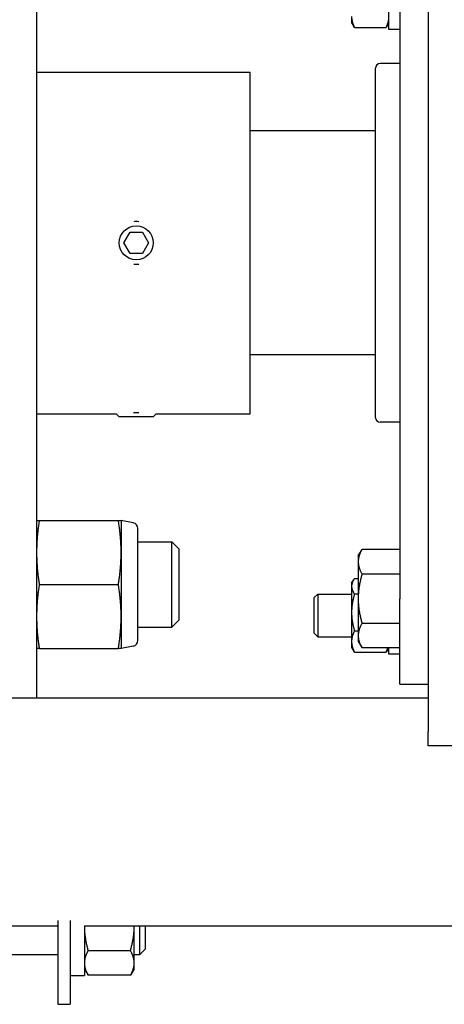
# Model space of a CAD drawing. Units: inches. Extents: x 240 to 1774, y -136 to 527.
# Drawn here: x 290 to 294, y -136 to -127 of the extents above; entities that cross this region are included whole.
import ezdxf

# ---------------------------------------------------------------- set-up
doc = ezdxf.new("R2010")
doc.units = ezdxf.units.IN
doc.header["$MEASUREMENT"] = 0
doc.layers.get('0').update_dxf_attribs({"linetype": 'CONTINUOUS'})

# ---------------------------------------------------------------- blocks, each defined once
blk = doc.blocks.new('4 DRUM FRONT')
for p, q in [((293.9466, -124.7526), (293.9466, -133.3384)), ((293.6966, -125.0455), (293.6966, -132.1705)), ((290.5091, -125.7462), (290.5091, -133.0455)), ((293.6026, -127.1705), (293.6026, -126.845)), ((293.2746, -127.0582), (293.2746, -127.112)), ((293.2746, -127.112), (293.2899, -127.1386)), ((293.6026, -127.112), (293.5872, -127.1386)), ((293.2997, -127.1538), (293.5774, -127.1538)), ((293.6966, -127.1705), (293.6026, -127.1705)), ((290.5091, -127.5455), (292.3841, -127.5455)), ((292.3841, -130.5455), (292.3841, -127.5455)), ((293.4855, -130.581), (293.4855, -127.5101)), ((293.6966, -127.4707), (293.5249, -127.4707)), ((293.4855, -128.0615), (292.3841, -128.0615)), ((291.2755, -129.0455), (291.3298, -128.9515)), ((291.3298, -128.9515), (291.4383, -128.9515)), ((291.4383, -128.9515), (291.4926, -129.0455)), ((291.3298, -129.1395), (291.2755, -129.0455)), ((291.4926, -129.0455), (291.4383, -129.1395)), ((291.4383, -129.1395), (291.3298, -129.1395)), ((293.4855, -130.0295), (292.3841, -130.0295)), ((290.5091, -130.5455), (291.2081, -130.5455)), ((291.2349, -130.5723), (291.2081, -130.5455)), ((291.5332, -130.5723), (291.2349, -130.5723)), ((291.3613, -130.5339), (291.4068, -130.5339)), ((291.5332, -130.5723), (291.56, -130.5455)), ((291.56, -130.5455), (292.3841, -130.5455)), ((293.6966, -130.6203), (293.5249, -130.6203)), ((290.5324, -131.483), (291.2277, -131.483)), ((291.2511, -131.483), (291.2511, -131.7643)), ((291.3564, -131.5035), (291.2511, -131.483)), ((291.3991, -132.5358), (291.3991, -131.5553)), ((291.3991, -131.6705), (291.6966, -131.6705)), ((291.6966, -132.4205), (291.6966, -131.6705)), ((291.7591, -131.733), (291.6966, -131.6705)), ((291.2511, -131.7643), (291.2511, -132.3268)), ((291.7591, -131.733), (291.7591, -132.358)), ((293.3326, -131.7955), (293.366, -131.7375)), ((293.6966, -131.7375), (293.366, -131.7375)), ((293.3326, -131.7955), (293.3326, -131.8458)), ((293.3326, -131.8458), (293.3326, -132.1705)), ((293.6966, -131.954), (293.366, -131.954)), ((290.5324, -132.0455), (291.2277, -132.0455)), ((293.2746, -132.0355), (293.2909, -132.0072)), ((293.2746, -132.0355), (293.2746, -132.0613)), ((293.2997, -131.9934), (293.3326, -131.9934)), ((292.9467, -132.1608), (292.9779, -132.1295)), ((292.9779, -132.1295), (292.9779, -132.5045)), ((292.9779, -132.1295), (293.2746, -132.1295)), ((293.2746, -132.0613), (293.2746, -132.291)), ((293.2997, -132.1292), (293.3326, -132.1292)), ((292.9467, -132.4733), (292.9467, -132.1608)), ((293.3326, -132.1705), (293.3326, -132.4953)), ((293.6966, -132.9205), (293.6966, -132.1705)), ((293.2746, -132.291), (293.2746, -132.5468)), ((291.2511, -132.3268), (291.2511, -132.608)), ((291.7591, -132.358), (291.6966, -132.4205)), ((293.6966, -132.387), (293.366, -132.387)), ((291.3991, -132.4205), (291.6966, -132.4205)), ((292.9467, -132.4733), (292.9779, -132.5045)), ((293.2997, -132.4528), (293.3326, -132.4528)), ((292.9779, -132.5045), (293.2746, -132.5045)), ((293.2746, -132.5468), (293.2746, -132.5985)), ((293.3326, -132.4953), (293.3326, -132.5455)), ((293.3326, -132.5455), (293.366, -132.6035)), ((290.5324, -132.608), (291.2277, -132.608)), ((291.3564, -132.5876), (291.2511, -132.608)), ((293.2746, -132.5985), (293.2909, -132.6269)), ((293.2997, -132.6407), (293.5774, -132.6407)), ((293.6966, -132.6035), (293.366, -132.6035)), ((293.5997, -132.6035), (293.5862, -132.6269)), ((293.6026, -132.657), (293.6026, -132.6035)), ((293.6966, -132.657), (293.6026, -132.657)), ((293.6966, -132.9205), (293.9466, -132.9205)), ((293.9466, -133.0455), (284.1638, -133.0455)), ((293.9466, -133.4634), (293.9466, -133.3384)), ((294.1966, -133.4634), (293.9466, -133.4634)), ((290.6943, -135.0455), (289.3216, -135.0455)), ((290.6943, -134.996), (290.6943, -135.733)), ((290.8033, -134.996), (290.8033, -135.733)), ((290.9283, -135.0438), (290.9283, -135.48)), ((359.5955, -135.0455), (290.9283, -135.0455)), ((291.3663, -135.3703), (291.3663, -135.0455)), ((291.4168, -135.2955), (291.4168, -135.0455)), ((291.4626, -135.0455), (291.4626, -135.2483)), ((291.4626, -135.2483), (291.4168, -135.2955)), ((290.2126, -135.2955), (290.6943, -135.2955)), ((291.3329, -135.262), (290.9618, -135.262)), ((291.3663, -135.2955), (291.4168, -135.2955)), ((290.9283, -135.4205), (290.9618, -135.4785)), ((291.3663, -135.4205), (291.3329, -135.4785)), ((291.3663, -135.4205), (291.3663, -135.3703)), ((290.8033, -135.48), (290.9283, -135.48)), ((291.3329, -135.4785), (290.9618, -135.4785)), ((290.6943, -135.733), (290.8033, -135.733))]:
    blk.add_line(p, q)
blk.add_circle((291.3841, -129.0455), 0.1492)
for centre, radius, start, end in [((293.5249, -127.5101), 0.0394, 90, 180), ((291.3841, -129.0455), 0.1875, 83.04385, 96.95615), ((291.3841, -129.0455), 0.1875, 263.04385, 276.95615), ((293.5249, -130.581), 0.0394, 180, 270), ((291.3463, -131.5553), 0.0527, 0, 79), ((291.3463, -132.5358), 0.0527, 281, 0)]:
    blk.add_arc(centre, radius, start, end)
for points, weights in [([(293.2746, -127.0582), (293.2746, -127.1025), (293.2997, -127.1538)], [1, 1.0379548493, 1]), ([(293.5774, -127.1538), (293.6026, -127.1025), (293.6026, -127.0582)], [1, 1.0379548493, 1]), ([(293.2997, -127.1538), (293.2941, -127.146), (293.2899, -127.1386)], [1, 1.00813330769, 1.01278085821]), ([(293.5872, -127.1386), (293.583, -127.146), (293.5774, -127.1538)], [1.01278085821, 1.00813330769, 1]), ([(290.5091, -131.483), (290.5091, -131.483), (290.5324, -131.483)], [1, 1.0379548493, 1]), ([(290.5324, -131.483), (290.5091, -131.6337), (290.5091, -131.7643)], [1, 1.0379548493, 1]), ([(291.2277, -131.483), (291.2511, -131.483), (291.2511, -131.483)], [1, 1.0379548493, 1]), ([(291.2511, -131.7643), (291.2511, -131.6337), (291.2277, -131.483)], [1, 1.0379548493, 1]), ([(290.5091, -131.7643), (290.5091, -131.8948), (290.5324, -132.0455)], [1, 1.0379548493, 1]), ([(291.2277, -132.0455), (291.2511, -131.8948), (291.2511, -131.7643)], [1, 1.0379548493, 1]), ([(293.366, -131.7375), (293.3326, -131.7955), (293.3326, -131.8458)], [1, 1.0379548493, 1]), ([(293.3326, -131.8458), (293.3326, -131.896), (293.366, -131.954)], [1, 1.0379548493, 1]), ([(293.366, -131.954), (293.3326, -132.07), (293.3326, -132.1705)], [1, 1.0379548493, 1]), ([(290.5324, -132.0455), (290.5091, -132.1962), (290.5091, -132.3268)], [1, 1.0379548493, 1]), ([(291.2511, -132.3268), (291.2511, -132.1962), (291.2277, -132.0455)], [1, 1.0379548493, 1]), ([(293.2997, -131.9934), (293.2746, -132.0298), (293.2746, -132.0613)], [1, 1.0379548493, 1]), ([(293.2746, -132.0613), (293.2746, -132.0928), (293.2997, -132.1292)], [1, 1.0379548493, 1]), ([(293.2997, -132.1292), (293.2746, -132.2159), (293.2746, -132.291)], [1, 1.0379548493, 1]), ([(293.3326, -132.1705), (293.3326, -132.271), (293.366, -132.387)], [1, 1.0379548493, 1]), ([(293.2746, -132.291), (293.2746, -132.3661), (293.2997, -132.4528)], [1, 1.0379548493, 1]), ([(290.5091, -132.3268), (290.5091, -132.4573), (290.5324, -132.608)], [1, 1.0379548493, 1]), ([(291.2277, -132.608), (291.2511, -132.4573), (291.2511, -132.3268)], [1, 1.0379548493, 1]), ([(293.366, -132.387), (293.3326, -132.445), (293.3326, -132.4953)], [1, 1.0379548493, 1]), ([(293.2997, -132.4528), (293.2746, -132.5032), (293.2746, -132.5468)], [1, 1.0379548493, 1]), ([(293.2746, -132.5468), (293.2746, -132.5903), (293.2997, -132.6407)], [1, 1.0379548493, 1]), ([(293.3326, -132.4953), (293.3326, -132.5455), (293.366, -132.6035)], [1, 1.0379548493, 1]), ([(290.5324, -132.608), (290.5091, -132.608), (290.5091, -132.608)], [1, 1.0379548493, 1]), ([(291.2511, -132.608), (291.2511, -132.608), (291.2277, -132.608)], [1, 1.0379548493, 1]), ([(293.2997, -132.6407), (293.2948, -132.6336), (293.2909, -132.6269)], [1, 1.00715848841, 1.01161671811]), ([(293.5774, -132.6407), (293.5871, -132.6213), (293.5929, -132.6035)], [1, 1.01427589015, 1.01781264981]), ([(293.5862, -132.6269), (293.5823, -132.6336), (293.5774, -132.6407)], [1.01161671811, 1.00715848841, 1]), ([(290.9283, -135.0455), (290.9283, -135.146), (290.9618, -135.262)], [1, 1.0379548493, 1]), ([(291.3329, -135.262), (291.3663, -135.146), (291.3663, -135.0455)], [1, 1.0379548493, 1]), ([(290.9618, -135.262), (290.9283, -135.32), (290.9283, -135.3703)], [1, 1.0379548493, 1]), ([(291.3663, -135.3703), (291.3663, -135.32), (291.3329, -135.262)], [1, 1.0379548493, 1]), ([(290.9283, -135.3703), (290.9283, -135.4205), (290.9618, -135.4785)], [1, 1.0379548493, 1]), ([(291.3329, -135.4785), (291.3663, -135.4205), (291.3663, -135.3703)], [1, 1.0379548493, 1])]:
    blk.add_rational_spline(points, weights, degree=2)

msp = doc.modelspace()

# ---------------------------------------------------------------- block references
msp.add_blockref('4 DRUM FRONT', (0, 0))

doc.saveas('drawing.dxf')
